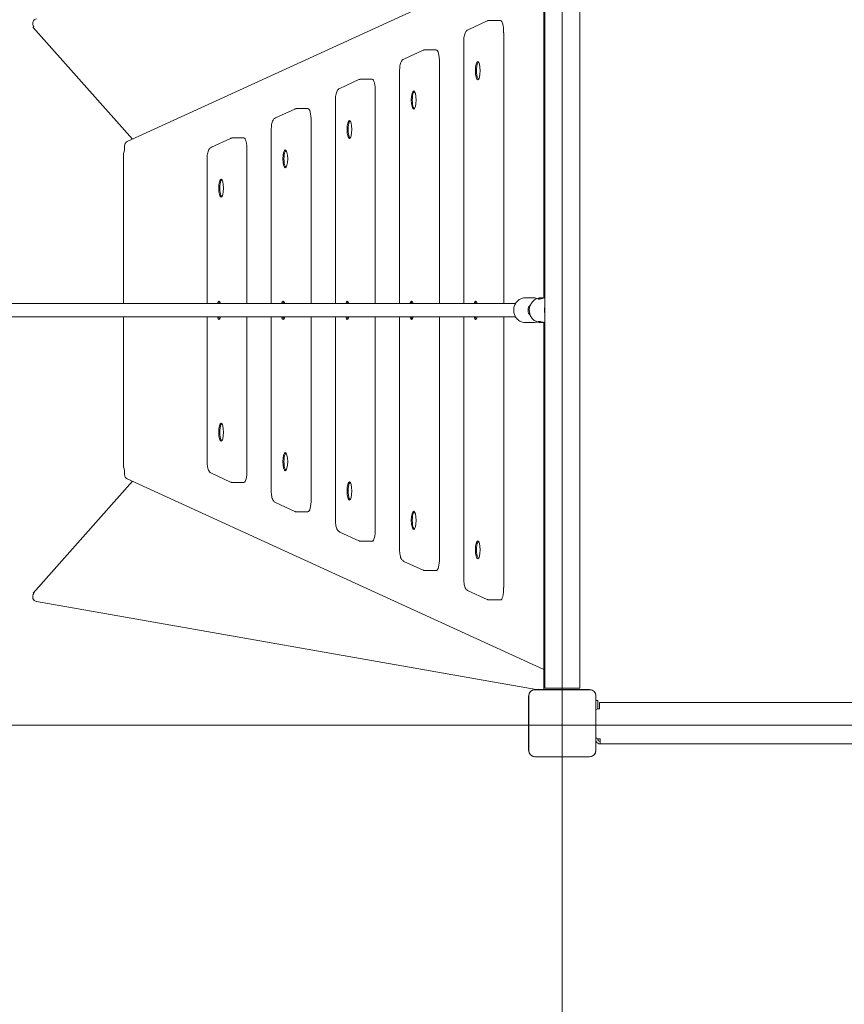
# Model space of a CAD drawing. Units: millimetres. Extents: x 13548 to 29442, y 8924 to 20651.
# Drawn here: x 17245 to 18243, y 10823 to 12015 of the extents above; entities that cross this region are included whole.
import ezdxf

# ---------------------------------------------------------------- set-up
doc = ezdxf.new("R2010")
doc.units = ezdxf.units.MM
doc.header["$LTSCALE"] = 100
doc.layers.add('Fall Zone', color=5, linetype='Continuous', lineweight=20, true_color=0x0000ff)
doc.layers.add('Visible (ISO)', color=7, linetype='Continuous', lineweight=18)

msp = doc.modelspace()

# ---------------------------------------------------------------- linework, layer by layer
at = {"layer": 'Fall Zone'}
msp.add_line((17901.4, 14103.6), (17901.4, 9223.6), dxfattribs=at)
at = {"layer": 'Fall Zone', "color": 7}
msp.add_line((21833.1, 11161.4), (16571.4, 11161.4), dxfattribs=at)
at = {"layer": 'Fall Zone'}
for centre in [(17591.4, 11163.6), (17876.4, 11138.6)]:
    msp.add_arc(centre, 1940, 180, 270, dxfattribs=at)
at = {"layer": 'Visible (ISO)'}
for p, q in [((17878.9, 11678.3), (17878.9, 12122.9)), ((17880.2, 12121.1), (17880.2, 11206.1)), ((17922.6, 12121.1), (17922.6, 11206.1)), ((17375.1, 11867.9), (17878.9, 12098.7)), ((17261.3, 12006.1), (17381.3, 11870.7)), ((17261.8, 12006.5), (17261.5, 12006.3)), ((17261.9, 12006.7), (17261.7, 12006.6)), ((17261.7, 12006.6), (17261.8, 12006.5)), ((17262, 12006.6), (17261.7, 12006.6)), ((17810.7, 12014), (17787.4, 12003.3)), ((17813.1, 12014.5), (17826.6, 12014.5)), ((17830.5, 11999.5), (17830.5, 11671.6)), ((17782.2, 11988.8), (17782.2, 11671.6)), ((17733.1, 11978.4), (17709.8, 11967.7)), ((17735.4, 11978.9), (17749, 11978.9)), ((17752.8, 11963.9), (17752.8, 11671.6)), ((17704.6, 11953.2), (17704.6, 11671.6)), ((17655.4, 11942.8), (17632.1, 11932.1)), ((17657.8, 11943.3), (17671.3, 11943.3)), ((17675.2, 11928.3), (17675.2, 11671.6)), ((17626.9, 11917.7), (17626.9, 11671.6)), ((17577.8, 11907.2), (17554.5, 11896.6)), ((17580.2, 11907.8), (17593.7, 11907.8)), ((17597.6, 11892.8), (17597.6, 11671.6)), ((17549.3, 11882.1), (17549.3, 11671.6)), ((17500.1, 11871.7), (17476.8, 11861)), ((17502.5, 11872.2), (17516, 11872.2)), ((17370.6, 11854), (17370.6, 11671.6)), ((17519.9, 11857.2), (17519.9, 11671.6)), ((17471.6, 11846.5), (17471.6, 11671.6)), ((17765.7, 11671.6), (17150.2, 11671.6)), ((17837.7, 11671.6), (17765.7, 11671.6)), ((17844.8, 11671.6), (17837.7, 11671.6)), ((17856.7, 11678.6), (17866.1, 11678.6)), ((17150.2, 11655.6), (17765.7, 11655.6)), ((17370.6, 11655.6), (17370.6, 11473.2)), ((17471.6, 11655.6), (17471.6, 11480.7)), ((17519.9, 11655.6), (17519.9, 11470.1)), ((17549.3, 11655.6), (17549.3, 11445.2)), ((17597.6, 11655.6), (17597.6, 11434.5)), ((17626.9, 11655.6), (17626.9, 11409.6)), ((17675.2, 11655.6), (17675.2, 11398.9)), ((17704.6, 11655.6), (17704.6, 11374)), ((17752.8, 11655.6), (17752.8, 11363.4)), ((17765.7, 11655.6), (17837.7, 11655.6)), ((17782.2, 11655.6), (17782.2, 11338.5)), ((17830.5, 11655.6), (17830.5, 11327.8)), ((17844.8, 11655.6), (17837.7, 11655.6)), ((17856.7, 11648.6), (17866.1, 11648.6)), ((17878.9, 11204.3), (17878.9, 11649)), ((17381.3, 11456.6), (17261.3, 11321.1)), ((17878.9, 11228.6), (17375.1, 11459.4)), ((17476.8, 11466.3), (17500.1, 11455.6)), ((17502.5, 11455.1), (17516, 11455.1)), ((17554.5, 11430.7), (17577.8, 11420)), ((17580.2, 11419.5), (17593.7, 11419.5)), ((17632.1, 11395.1), (17655.4, 11384.5)), ((17657.8, 11383.9), (17671.3, 11383.9)), ((17709.8, 11359.6), (17733.1, 11348.9)), ((17735.4, 11348.4), (17749, 11348.4)), ((17261.8, 11320.7), (17261.5, 11321)), ((17261.7, 11320.7), (17261.8, 11320.7)), ((17261.9, 11320.6), (17261.7, 11320.7)), ((17262, 11320.7), (17261.7, 11320.7)), ((17787.4, 11324), (17810.7, 11313.3)), ((17265, 11311), (17265, 11311)), ((17265, 11311), (17265.3, 11310.9)), ((17265.3, 11310.9), (17869.8, 11204.3)), ((17813.1, 11312.8), (17826.6, 11312.8)), ((17880.2, 11206.1), (17922.6, 11206.1)), ((17860.7, 11196.7), (17860.7, 11130.6)), ((17860.9, 11196.7), (17860.9, 11194.7)), ((17860.9, 11196.7), (17860.9, 11130.6)), ((17860.9, 11194.7), (17860.9, 11132.6)), ((17934.5, 11204.3), (17868.4, 11204.3)), ((17870.4, 11204.2), (17868.4, 11204.2)), ((17934.5, 11204.2), (17868.4, 11204.2)), ((17932.5, 11204.2), (17870.4, 11204.2)), ((17934.5, 11204.2), (17932.5, 11204.2)), ((17942, 11194.7), (17942, 11196.7)), ((17942, 11130.6), (17942, 11196.7)), ((17942, 11132.6), (17942, 11194.7)), ((17942.1, 11130.6), (17942.1, 11196.7)), ((17944.4, 11191.1), (17942.1, 11191.1)), ((17944.4, 11191.1), (17944.4, 11181.1)), ((17946.4, 11188.6), (18856.4, 11188.6)), ((17946.4, 11188.6), (17946.4, 11182.6)), ((17946.4, 11182.6), (17946.4, 11181.1)), ((17946.4, 11181.1), (17944.4, 11181.1)), ((17942.6, 11141.1), (17942.1, 11141.1)), ((17944.4, 11144.6), (17944.4, 11144.8)), ((17945.4, 11144.6), (17947.4, 11144.6)), ((17947.4, 11144.6), (17947.4, 11138.6)), ((17947.4, 11138.6), (18855.4, 11138.6)), ((17860.9, 11132.6), (17860.9, 11130.6)), ((17868.4, 11123.1), (17870.4, 11123.1)), ((17868.4, 11123.1), (17934.5, 11123.1)), ((17868.4, 11122.9), (17934.5, 11122.9)), ((17870.4, 11123.1), (17932.5, 11123.1)), ((17932.5, 11123.1), (17934.5, 11123.1)), ((17942, 11130.6), (17942, 11132.6))]:
    msp.add_line(p, q, dxfattribs=at)
for centre, radius, start, end in [((17868.4, 11196.7), 7.64, 90, 180), ((17868.4, 11196.7), 7.52, 90, 180), ((17934.5, 11196.7), 7.64, 0, 90), ((17934.5, 11196.7), 7.52, 0, 90), ((17944.4, 11178.1), 3, 90, 139.9113), ((17945.4, 11148.6), 4, 214.5344, 270), ((17947.4, 11144.6), 6, 208.0516, 270), ((17947.4, 11144.6), 3, 180, 270), ((17868.4, 11130.6), 7.64, 180, 270), ((17868.4, 11130.6), 7.52, 180, 270), ((17934.5, 11130.6), 7.64, 270, 0), ((17934.5, 11130.6), 7.52, 270, 0)]:
    msp.add_arc(centre, radius, start, end, dxfattribs=at)
for centre, major_axis, ratio, start_param, end_param in [((17266.3, 12010.4), (-1.04, 5.91), 0.949393, 0, 2.098477), ((17826.6, 11999.5), (0, 15), 0.258819, 4.712389, 6.283185), ((17749, 11963.9), (0, 15), 0.258819, 4.712389, 6.283185), ((17800.2, 11953.6), (0, -10), 0.258819, 3.046706, 6.378072), ((17671.3, 11928.3), (0, 15), 0.258819, 4.712389, 6.283185), ((17722.5, 11918.1), (0, -10), 0.258819, 3.046706, 6.378072), ((17593.7, 11892.8), (0, 15), 0.258819, 4.712389, 6.283185), ((17644.9, 11882.5), (0, -10), 0.258819, 3.046706, 6.378072), ((17369.6, 11861.4), (0, -8.54), 0.258819, 0.545751, 1.688807), ((17377.6, 11862.4), (-2.5, 5.45), 0.959208, 0, 1.156792), ((17516, 11857.2), (0, 15), 0.258819, 4.712389, 6.283185), ((17567.2, 11846.9), (0, -10), 0.258819, 3.046706, 6.378072), ((17489.6, 11811.4), (0, -10), 0.258819, 3.046706, 6.378072), ((17486, 11663.6), (0, 11), 0.258819, 5.526729, 7.039642), ((17487, 11663.6), (0, 10), 0.258819, 6.188299, 6.926686), ((17563.7, 11663.6), (0, 11), 0.258819, 5.526729, 7.039642), ((17564.6, 11663.6), (0, 10), 0.258819, 6.188299, 6.926686), ((17641.3, 11663.6), (0, 11), 0.258819, 5.526729, 7.039642), ((17642.3, 11663.6), (0, 10), 0.258819, 6.188299, 6.926686), ((17719, 11663.6), (0, 11), 0.258819, 5.526729, 7.039642), ((17719.9, 11663.6), (0, 10), 0.258819, 6.188299, 6.926686), ((17796.6, 11663.6), (0, 11), 0.258819, 5.526729, 7.039642), ((17797.6, 11663.6), (0, 10), 0.258819, 6.188299, 6.926686), ((17867.3, 11663.6), (0, 8), 0.919349, 0.648033, 2.49356), ((17486, 11663.6), (0, -11), 0.258819, 5.526729, 7.039642), ((17487, 11663.6), (0, -10), 0.258819, 5.639684, 6.378072), ((17563.7, 11663.6), (0, -11), 0.258819, 5.526729, 7.039642), ((17564.6, 11663.6), (0, -10), 0.258819, 5.639684, 6.378072), ((17641.3, 11663.6), (0, -11), 0.258819, 5.526729, 7.039642), ((17642.3, 11663.6), (0, -10), 0.258819, 5.639684, 6.378072), ((17719, 11663.6), (0, -11), 0.258819, 5.526729, 7.039642), ((17719.9, 11663.6), (0, -10), 0.258819, 5.639684, 6.378072), ((17796.6, 11663.6), (0, -11), 0.258819, 5.526729, 7.039642), ((17797.6, 11663.6), (0, -10), 0.258819, 5.639684, 6.378072), ((17489.6, 11515.9), (0, -10), 0.258819, 3.046706, 6.378072), ((17567.2, 11480.3), (0, -10), 0.258819, 3.046706, 6.378072), ((17369.6, 11465.9), (0, -8.54), 0.258819, 1.452786, 2.595842), ((17516, 11470.1), (0, -15), 0.258819, 0, 1.570796), ((17377.6, 11464.9), (-2.5, -5.45), 0.959208, 5.126394, 6.283185), ((17644.9, 11444.8), (0, -10), 0.258819, 3.046706, 6.378072), ((17593.7, 11434.5), (0, -15), 0.258819, 0, 1.570796), ((17722.5, 11409.2), (0, -10), 0.258819, 3.046706, 6.378072), ((17671.3, 11398.9), (0, -15), 0.258819, 0, 1.570796), ((17800.2, 11373.6), (0, -10), 0.258819, 3.046706, 6.378072), ((17749, 11363.4), (0, -15), 0.258819, 0, 1.570796), ((17826.6, 11327.8), (0, -15), 0.258819, 0, 1.570796), ((17266.3, 11316.8), (-1.04, -5.91), 0.949393, 4.184708, 6.283185)]:
    msp.add_ellipse(centre, major_axis=major_axis, ratio=ratio, start_param=start_param, end_param=end_param, dxfattribs=at)
for centre in [(17799.2, 11953.6), (17721.6, 11918.1), (17643.9, 11882.5), (17566.3, 11846.9), (17488.6, 11811.4), (17488.6, 11515.9), (17566.3, 11480.3), (17643.9, 11444.8), (17721.6, 11409.2), (17799.2, 11373.6)]:
    msp.add_ellipse(centre, major_axis=(0, -11), ratio=0.258819, dxfattribs=at)
for points in [[(17261.5, 12006.3), (17261.3, 12006.2), (17261.3, 12006.1), (17261.3, 12006.1)], [(17370.8, 11854.1), (17370.6, 11854.1), (17370.6, 11854.1), (17370.6, 11854)], [(17370.8, 11473.2), (17370.6, 11473.2), (17370.6, 11473.2), (17370.6, 11473.2)], [(17261.5, 11321), (17261.3, 11321.1), (17261.3, 11321.1), (17261.3, 11321.1)]]:
    msp.add_open_spline(points, degree=3, dxfattribs=at)
for points, knots in [([(17810.7, 12014), (17810.8, 12014), (17811, 12014.1), (17811.3, 12014.2), (17811.4, 12014.2), (17811.7, 12014.3), (17811.9, 12014.4), (17812.2, 12014.4), (17812.4, 12014.4), (17812.7, 12014.5), (17812.9, 12014.5), (17813.1, 12014.5)], [3.0235819, 3.0235819, 3.0235819, 3.0235819, 3.047184, 3.047184, 3.0707862, 3.0707862, 3.0943883, 3.0943883, 3.1179905, 3.1179905, 3.1415927, 3.1415927, 3.1415927, 3.1415927]), ([(17782.2, 11988.8), (17782.2, 11989.9), (17782.2, 11991), (17782.4, 11993.1), (17782.5, 11994.2), (17782.9, 11996.1), (17783.1, 11997), (17783.6, 11998.8), (17783.9, 11999.7), (17784.7, 12001), (17785.1, 12001.5), (17786, 12002.4), (17786.6, 12002.9), (17787.4, 12003.3)], [1.570796, 1.570796, 1.570796, 1.570796, 1.861353, 1.861353, 2.151911, 2.151911, 2.442468, 2.442468, 2.733025, 2.733025, 2.878303, 2.878303, 3.023582, 3.023582, 3.023582, 3.023582]), ([(17733.1, 11978.4), (17733.2, 11978.4), (17733.3, 11978.5), (17733.6, 11978.6), (17733.8, 11978.7), (17734.1, 11978.7), (17734.3, 11978.8), (17734.6, 11978.8), (17734.8, 11978.9), (17735.1, 11978.9), (17735.3, 11978.9), (17735.4, 11978.9)], [3.0235819, 3.0235819, 3.0235819, 3.0235819, 3.047184, 3.047184, 3.0707862, 3.0707862, 3.0943883, 3.0943883, 3.1179905, 3.1179905, 3.1415927, 3.1415927, 3.1415927, 3.1415927]), ([(17704.6, 11953.2), (17704.6, 11954.3), (17704.6, 11955.4), (17704.8, 11957.6), (17704.9, 11958.6), (17705.2, 11960.5), (17705.4, 11961.5), (17706, 11963.2), (17706.3, 11964.1), (17707.1, 11965.4), (17707.4, 11965.9), (17708.3, 11966.8), (17708.9, 11967.3), (17709.8, 11967.7)], [1.570796, 1.570796, 1.570796, 1.570796, 1.861353, 1.861353, 2.151911, 2.151911, 2.442468, 2.442468, 2.733025, 2.733025, 2.878303, 2.878303, 3.023582, 3.023582, 3.023582, 3.023582]), ([(17655.4, 11942.8), (17655.5, 11942.9), (17655.7, 11942.9), (17656, 11943), (17656.1, 11943.1), (17656.5, 11943.2), (17656.6, 11943.2), (17656.9, 11943.3), (17657.1, 11943.3), (17657.5, 11943.3), (17657.6, 11943.3), (17657.8, 11943.3)], [3.0235819, 3.0235819, 3.0235819, 3.0235819, 3.047184, 3.047184, 3.0707862, 3.0707862, 3.0943883, 3.0943883, 3.1179905, 3.1179905, 3.1415927, 3.1415927, 3.1415927, 3.1415927]), ([(17626.9, 11917.7), (17626.9, 11918.8), (17627, 11919.9), (17627.1, 11922), (17627.2, 11923), (17627.6, 11925), (17627.8, 11925.9), (17628.3, 11927.7), (17628.7, 11928.5), (17629.4, 11929.9), (17629.8, 11930.3), (17630.7, 11931.3), (17631.3, 11931.8), (17632.1, 11932.1)], [1.570796, 1.570796, 1.570796, 1.570796, 1.861353, 1.861353, 2.151911, 2.151911, 2.442468, 2.442468, 2.733025, 2.733025, 2.878303, 2.878303, 3.023582, 3.023582, 3.023582, 3.023582]), ([(17577.8, 11907.2), (17577.9, 11907.3), (17578, 11907.4), (17578.3, 11907.5), (17578.5, 11907.5), (17578.8, 11907.6), (17579, 11907.6), (17579.3, 11907.7), (17579.5, 11907.7), (17579.8, 11907.8), (17580, 11907.8), (17580.2, 11907.8)], [3.0235819, 3.0235819, 3.0235819, 3.0235819, 3.047184, 3.047184, 3.0707862, 3.0707862, 3.0943883, 3.0943883, 3.1179905, 3.1179905, 3.1415927, 3.1415927, 3.1415927, 3.1415927]), ([(17549.3, 11882.1), (17549.3, 11883.2), (17549.3, 11884.3), (17549.5, 11886.4), (17549.6, 11887.4), (17549.9, 11889.4), (17550.1, 11890.3), (17550.7, 11892.1), (17551, 11893), (17551.8, 11894.3), (17552.1, 11894.7), (17553, 11895.7), (17553.6, 11896.2), (17554.5, 11896.6)], [1.570796, 1.570796, 1.570796, 1.570796, 1.861353, 1.861353, 2.151911, 2.151911, 2.442468, 2.442468, 2.733025, 2.733025, 2.878303, 2.878303, 3.023582, 3.023582, 3.023582, 3.023582]), ([(17500.1, 11871.7), (17500.3, 11871.7), (17500.4, 11871.8), (17500.7, 11871.9), (17500.8, 11872), (17501.2, 11872), (17501.3, 11872.1), (17501.7, 11872.1), (17501.8, 11872.2), (17502.2, 11872.2), (17502.3, 11872.2), (17502.5, 11872.2)], [3.0235819, 3.0235819, 3.0235819, 3.0235819, 3.047184, 3.047184, 3.0707862, 3.0707862, 3.0943883, 3.0943883, 3.1179905, 3.1179905, 3.1415927, 3.1415927, 3.1415927, 3.1415927]), ([(17471.6, 11846.5), (17471.6, 11847.6), (17471.7, 11848.7), (17471.8, 11850.8), (17472, 11851.9), (17472.3, 11853.8), (17472.5, 11854.8), (17473, 11856.5), (17473.4, 11857.4), (17474.2, 11858.7), (17474.5, 11859.2), (17475.4, 11860.1), (17476, 11860.6), (17476.8, 11861)], [1.570796, 1.570796, 1.570796, 1.570796, 1.861353, 1.861353, 2.151911, 2.151911, 2.442468, 2.442468, 2.733025, 2.733025, 2.878303, 2.878303, 3.023582, 3.023582, 3.023582, 3.023582]), ([(17856.7, 11678.6), (17855.2, 11678.6), (17853.7, 11678.4), (17850.9, 11677.4), (17849.6, 11676.7), (17847.2, 11674.8), (17846.1, 11673.7), (17844.4, 11671.1), (17843.7, 11669.6), (17842.8, 11666.6), (17842.6, 11664.9), (17842.7, 11661.7), (17843, 11660.1), (17844, 11657.1), (17844.7, 11655.6), (17846.6, 11653.1), (17847.7, 11652), (17850.2, 11650.2), (17851.6, 11649.5), (17854.3, 11648.8), (17855.5, 11648.6), (17856.7, 11648.6)], [2.83763, 2.83763, 2.83763, 2.83763, 3.147451, 3.147451, 3.45964, 3.45964, 3.777445, 3.777445, 4.101108, 4.101108, 4.428646, 4.428646, 4.757378, 4.757378, 5.084567, 5.084567, 5.407491, 5.407491, 5.724303, 5.724303, 5.979223, 5.979223, 5.979223, 5.979223]), ([(17874.7, 11648.7), (17873.2, 11648.8), (17871.8, 11649.2), (17869.1, 11650.3), (17867.8, 11651.1), (17865.5, 11653.1), (17864.5, 11654.3), (17862.9, 11656.9), (17862.3, 11658.4), (17861.6, 11661.5), (17861.4, 11663.1), (17861.7, 11666.4), (17862, 11668), (17863.3, 11671), (17864.1, 11672.5), (17866.3, 11674.9), (17867.5, 11676), (17870.3, 11677.6), (17871.8, 11678.1), (17873.8, 11678.5), (17874.2, 11678.5), (17874.7, 11678.6)], [4.783769, 4.783769, 4.783769, 4.783769, 5.06477, 5.06477, 5.356011, 5.356011, 5.668267, 5.668267, 6.005589, 6.005589, 6.361963, 6.361963, 6.723069, 6.723069, 7.071839, 7.071839, 7.395522, 7.395522, 7.693558, 7.693558, 7.782602, 7.782602, 7.782602, 7.782602]), ([(17866.1, 11678.6), (17867.6, 11678.6), (17869.1, 11678.4), (17870.6, 11677.8), (17870.8, 11677.8), (17870.9, 11677.7)], [3.4455552, 3.4455552, 3.4455552, 3.4455552, 3.7553766, 3.7553766, 3.7890916, 3.7890916, 3.7890916, 3.7890916]), ([(17880.2, 11678.5), (17880.1, 11678.5), (17879.9, 11678.5), (17878.8, 11678.3), (17877.9, 11678.1), (17876.4, 11677.7), (17875.6, 11677.5), (17874.2, 11677.2), (17873.6, 11677.2), (17873.2, 11677.2), (17872.8, 11677.2), (17872.5, 11677.2), (17872.3, 11677.5), (17872.4, 11677.7), (17872.8, 11678.1), (17873.2, 11678.3), (17873.7, 11678.4), (17873.7, 11678.4), (17873.7, 11678.4)], [3.174897, 3.174897, 3.174897, 3.174897, 3.229949, 3.229949, 3.478242, 3.478242, 3.726892, 3.726892, 3.975542, 3.975542, 3.975542, 4.224192, 4.224192, 4.472842, 4.472842, 4.721135, 4.721135, 4.721397, 4.721397, 4.721397, 4.721397]), ([(17873.7, 11678.4), (17873.8, 11678.5), (17874, 11678.5), (17874.4, 11678.6), (17874.6, 11678.6), (17875, 11678.6), (17875.1, 11678.6), (17875.3, 11678.6), (17875.4, 11678.6), (17875.5, 11678.6), (17875.5, 11678.6), (17875.6, 11678.6), (17875.6, 11678.6), (17875.7, 11678.6), (17875.7, 11678.6), (17875.8, 11678.6), (17875.8, 11678.6), (17876.1, 11678.6), (17876.3, 11678.6), (17876.8, 11678.6), (17877.2, 11678.5), (17877.7, 11678.5), (17877.8, 11678.5), (17878, 11678.4)], [-0.5154793, -0.5154793, -0.5154793, -0.5154793, -0.4325563, -0.4325563, -0.3437503, -0.3437503, -0.2969739, -0.2969739, -0.274923, -0.274923, -0.2633159, -0.2633159, -0.2538312, -0.2538312, -0.242901, -0.242901, -0.2244373, -0.2244373, -0.158919, -0.158919, -0.0522498, -0.0522498, -0.0000025, -0.0000025, -0.0000025, -0.0000025]), ([(17878, 11678.4), (17878, 11678.4), (17878, 11678.4), (17878.3, 11678.4), (17878.6, 11678.3), (17878.8, 11678.3)], [1.24191594, 1.24191594, 1.24191594, 1.24191594, 1.24217844, 1.24217844, 1.32221438, 1.32221438, 1.32221438, 1.32221438]), ([(17879.9, 11663.6), (17879.9, 11664.6), (17879.9, 11665.6), (17880.1, 11667), (17880.2, 11667.5), (17880.2, 11668)], [0, 0, 0, 0, 0.2886864, 0.2886864, 0.4320501, 0.4320501, 0.4320501, 0.4320501]), ([(17880.2, 11659.3), (17880.2, 11659.7), (17880.1, 11660.2), (17879.9, 11661.7), (17879.9, 11662.7), (17879.9, 11663.6)], [8.7933231, 8.7933231, 8.7933231, 8.7933231, 8.9366868, 8.9366868, 9.2253733, 9.2253733, 9.2253733, 9.2253733]), ([(17870.9, 11649.5), (17870.5, 11649.4), (17870.1, 11649.3), (17868.6, 11648.8), (17867.3, 11648.6), (17866.1, 11648.6)], [6.2436115, 6.2436115, 6.2436115, 6.2436115, 6.3322281, 6.3322281, 6.5871479, 6.5871479, 6.5871479, 6.5871479]), ([(17873.7, 11648.8), (17873.7, 11648.8), (17873.7, 11648.8), (17873.2, 11649), (17872.8, 11649.2), (17872.4, 11649.5), (17872.3, 11649.7), (17872.5, 11650), (17872.8, 11650.1), (17873.6, 11650.1), (17874.2, 11650), (17875.6, 11649.7), (17876.4, 11649.5), (17877.9, 11649.2), (17878.8, 11649), (17879.9, 11648.8), (17880.1, 11648.8), (17880.2, 11648.8)], [1.241916, 1.241916, 1.241916, 1.241916, 1.242178, 1.242178, 1.490471, 1.490471, 1.739121, 1.739121, 1.987771, 1.987771, 2.236421, 2.236421, 2.485071, 2.485071, 2.733364, 2.733364, 2.788416, 2.788416, 2.788416, 2.788416]), ([(17878, 11648.8), (17877.7, 11648.8), (17877.5, 11648.8), (17876.9, 11648.7), (17876.6, 11648.7), (17876.2, 11648.7), (17876.1, 11648.7), (17875.9, 11648.6), (17875.8, 11648.6), (17875.7, 11648.6), (17875.7, 11648.6), (17875.6, 11648.6), (17875.6, 11648.6), (17875.5, 11648.6), (17875.5, 11648.6), (17875.4, 11648.6), (17875.4, 11648.6), (17875.1, 11648.7), (17874.9, 11648.7), (17874.5, 11648.7), (17874.2, 11648.7), (17873.9, 11648.8), (17873.8, 11648.8), (17873.7, 11648.8)], [-0.5154768, -0.5154768, -0.5154768, -0.5154768, -0.4325478, -0.4325478, -0.3437452, -0.3437452, -0.2969703, -0.2969703, -0.2749201, -0.2749201, -0.2633132, -0.2633132, -0.2538287, -0.2538287, -0.2428986, -0.2428986, -0.2244352, -0.2244352, -0.1589165, -0.1589165, -0.0522487, -0.0522487, 0, 0, 0, 0]), ([(17878.8, 11649), (17878.6, 11648.9), (17878.3, 11648.9), (17878, 11648.8), (17878, 11648.8), (17878, 11648.8)], [4.64109869, 4.64109869, 4.64109869, 4.64109869, 4.72113462, 4.72113462, 4.72139713, 4.72139713, 4.72139713, 4.72139713]), ([(17476.8, 11466.3), (17476.2, 11466.5), (17475.7, 11466.9), (17474.8, 11467.7), (17474.4, 11468.2), (17473.5, 11469.5), (17473.2, 11470.3), (17472.6, 11472), (17472.4, 11472.9), (17472, 11474.9), (17471.9, 11475.9), (17471.7, 11478), (17471.6, 11479.1), (17471.6, 11480.4), (17471.6, 11480.6), (17471.6, 11480.7)], [0.118011, 0.118011, 0.118011, 0.118011, 0.224623, 0.224623, 0.373119, 0.373119, 0.649606, 0.649606, 0.940163, 0.940163, 1.23072, 1.23072, 1.521277, 1.521277, 1.570796, 1.570796, 1.570796, 1.570796]), ([(17502.5, 11455.1), (17502.3, 11455.1), (17502.2, 11455.1), (17501.8, 11455.1), (17501.7, 11455.1), (17501.3, 11455.2), (17501.2, 11455.2), (17500.8, 11455.3), (17500.7, 11455.4), (17500.4, 11455.5), (17500.3, 11455.5), (17500.1, 11455.6)], [0, 0, 0, 0, 0.0236022, 0.0236022, 0.0472043, 0.0472043, 0.0708065, 0.0708065, 0.0944086, 0.0944086, 0.1180108, 0.1180108, 0.1180108, 0.1180108]), ([(17554.5, 11430.7), (17553.9, 11431), (17553.4, 11431.3), (17552.4, 11432.2), (17552, 11432.6), (17551.2, 11434), (17550.8, 11434.8), (17550.3, 11436.5), (17550, 11437.4), (17549.7, 11439.3), (17549.5, 11440.3), (17549.3, 11442.4), (17549.3, 11443.5), (17549.3, 11444.8), (17549.3, 11445), (17549.3, 11445.2)], [0.118011, 0.118011, 0.118011, 0.118011, 0.224623, 0.224623, 0.373119, 0.373119, 0.649606, 0.649606, 0.940163, 0.940163, 1.23072, 1.23072, 1.521277, 1.521277, 1.570796, 1.570796, 1.570796, 1.570796]), ([(17580.2, 11419.5), (17580, 11419.5), (17579.8, 11419.5), (17579.5, 11419.5), (17579.3, 11419.6), (17579, 11419.6), (17578.8, 11419.7), (17578.5, 11419.7), (17578.3, 11419.8), (17578, 11419.9), (17577.9, 11420), (17577.8, 11420)], [0, 0, 0, 0, 0.0236022, 0.0236022, 0.0472043, 0.0472043, 0.0708065, 0.0708065, 0.0944086, 0.0944086, 0.1180108, 0.1180108, 0.1180108, 0.1180108]), ([(17632.1, 11395.1), (17631.5, 11395.4), (17631, 11395.8), (17630.1, 11396.6), (17629.7, 11397.1), (17628.8, 11398.4), (17628.5, 11399.2), (17627.9, 11400.9), (17627.7, 11401.8), (17627.3, 11403.7), (17627.2, 11404.8), (17627, 11406.9), (17626.9, 11407.9), (17626.9, 11409.2), (17626.9, 11409.4), (17626.9, 11409.6)], [0.118011, 0.118011, 0.118011, 0.118011, 0.224623, 0.224623, 0.373119, 0.373119, 0.649606, 0.649606, 0.940163, 0.940163, 1.23072, 1.23072, 1.521277, 1.521277, 1.570796, 1.570796, 1.570796, 1.570796]), ([(17657.8, 11383.9), (17657.6, 11383.9), (17657.5, 11383.9), (17657.1, 11384), (17656.9, 11384), (17656.6, 11384.1), (17656.5, 11384.1), (17656.1, 11384.2), (17656, 11384.2), (17655.7, 11384.3), (17655.5, 11384.4), (17655.4, 11384.5)], [0, 0, 0, 0, 0.0236022, 0.0236022, 0.0472043, 0.0472043, 0.0708065, 0.0708065, 0.0944086, 0.0944086, 0.1180108, 0.1180108, 0.1180108, 0.1180108]), ([(17709.8, 11359.6), (17709.1, 11359.8), (17708.7, 11360.2), (17707.7, 11361), (17707.3, 11361.5), (17706.5, 11362.8), (17706.1, 11363.6), (17705.6, 11365.3), (17705.3, 11366.2), (17705, 11368.2), (17704.8, 11369.2), (17704.6, 11371.3), (17704.6, 11372.4), (17704.6, 11373.7), (17704.6, 11373.8), (17704.6, 11374)], [0.118011, 0.118011, 0.118011, 0.118011, 0.224623, 0.224623, 0.373119, 0.373119, 0.649606, 0.649606, 0.940163, 0.940163, 1.23072, 1.23072, 1.521277, 1.521277, 1.570796, 1.570796, 1.570796, 1.570796]), ([(17735.4, 11348.4), (17735.3, 11348.4), (17735.1, 11348.4), (17734.8, 11348.4), (17734.6, 11348.4), (17734.3, 11348.5), (17734.1, 11348.5), (17733.8, 11348.6), (17733.6, 11348.7), (17733.3, 11348.8), (17733.2, 11348.8), (17733.1, 11348.9)], [0, 0, 0, 0, 0.0236022, 0.0236022, 0.0472043, 0.0472043, 0.0708065, 0.0708065, 0.0944086, 0.0944086, 0.1180108, 0.1180108, 0.1180108, 0.1180108]), ([(17787.4, 11324), (17786.8, 11324.3), (17786.3, 11324.6), (17785.4, 11325.5), (17785, 11325.9), (17784.1, 11327.3), (17783.8, 11328.1), (17783.2, 11329.8), (17783, 11330.7), (17782.6, 11332.6), (17782.5, 11333.6), (17782.3, 11335.7), (17782.2, 11336.8), (17782.2, 11338.1), (17782.2, 11338.3), (17782.2, 11338.5)], [0.118011, 0.118011, 0.118011, 0.118011, 0.224623, 0.224623, 0.373119, 0.373119, 0.649606, 0.649606, 0.940163, 0.940163, 1.23072, 1.23072, 1.521277, 1.521277, 1.570796, 1.570796, 1.570796, 1.570796]), ([(17813.1, 11312.8), (17812.9, 11312.8), (17812.7, 11312.8), (17812.4, 11312.8), (17812.2, 11312.9), (17811.9, 11312.9), (17811.7, 11313), (17811.4, 11313), (17811.3, 11313.1), (17811, 11313.2), (17810.8, 11313.3), (17810.7, 11313.3)], [0, 0, 0, 0, 0.0236022, 0.0236022, 0.0472043, 0.0472043, 0.0708065, 0.0708065, 0.0944086, 0.0944086, 0.1180108, 0.1180108, 0.1180108, 0.1180108]), ([(17868.4, 11204.2), (17868, 11204.2), (17867.7, 11204.2), (17866.3, 11204), (17865.3, 11203.6), (17863.7, 11202.6), (17863.1, 11202.1), (17861.9, 11200.7), (17861.5, 11199.8), (17861, 11198.2), (17860.9, 11197.4), (17860.9, 11196.7)], [1.7534223, 1.7534223, 1.7534223, 1.7534223, 1.8044011, 1.8044011, 1.9485787, 1.9485787, 2.0648359, 2.0648359, 2.2018379, 2.2018379, 2.304873, 2.304873, 2.304873, 2.304873]), ([(17942, 11196.7), (17942, 11197.5), (17941.9, 11198.4), (17941.3, 11200.2), (17940.7, 11201.2), (17939.2, 11202.6), (17938.5, 11203.1), (17936.8, 11203.9), (17935.8, 11204.2), (17934.7, 11204.2), (17934.6, 11204.2), (17934.5, 11204.2)], [-2.3032383, -2.3032383, -2.3032383, -2.3032383, -2.1869905, -2.1869905, -2.0310205, -2.0310205, -1.9058883, -1.9058883, -1.7682503, -1.7682503, -1.7525283, -1.7525283, -1.7525283, -1.7525283]), ([(17860.9, 11130.6), (17860.9, 11130.2), (17860.9, 11129.8), (17861.1, 11128.5), (17861.5, 11127.5), (17862.4, 11125.9), (17863, 11125.3), (17864.4, 11124.1), (17865.3, 11123.7), (17866.9, 11123.2), (17867.7, 11123.1), (17868.4, 11123.1)], [1.7534223, 1.7534223, 1.7534223, 1.7534223, 1.8044011, 1.8044011, 1.9485787, 1.9485787, 2.0648359, 2.0648359, 2.2018379, 2.2018379, 2.304873, 2.304873, 2.304873, 2.304873]), ([(17934.5, 11123.1), (17935.3, 11123.1), (17936.2, 11123.2), (17938, 11123.8), (17939, 11124.4), (17940.4, 11125.8), (17940.9, 11126.6), (17941.7, 11128.3), (17942, 11129.3), (17942, 11130.3), (17942, 11130.5), (17942, 11130.6)], [-2.3032383, -2.3032383, -2.3032383, -2.3032383, -2.1869905, -2.1869905, -2.0310205, -2.0310205, -1.9058883, -1.9058883, -1.7682503, -1.7682503, -1.7525283, -1.7525283, -1.7525283, -1.7525283])]:
    msp.add_open_spline(points, degree=3, knots=knots, dxfattribs=at)

doc.saveas('drawing.dxf')
